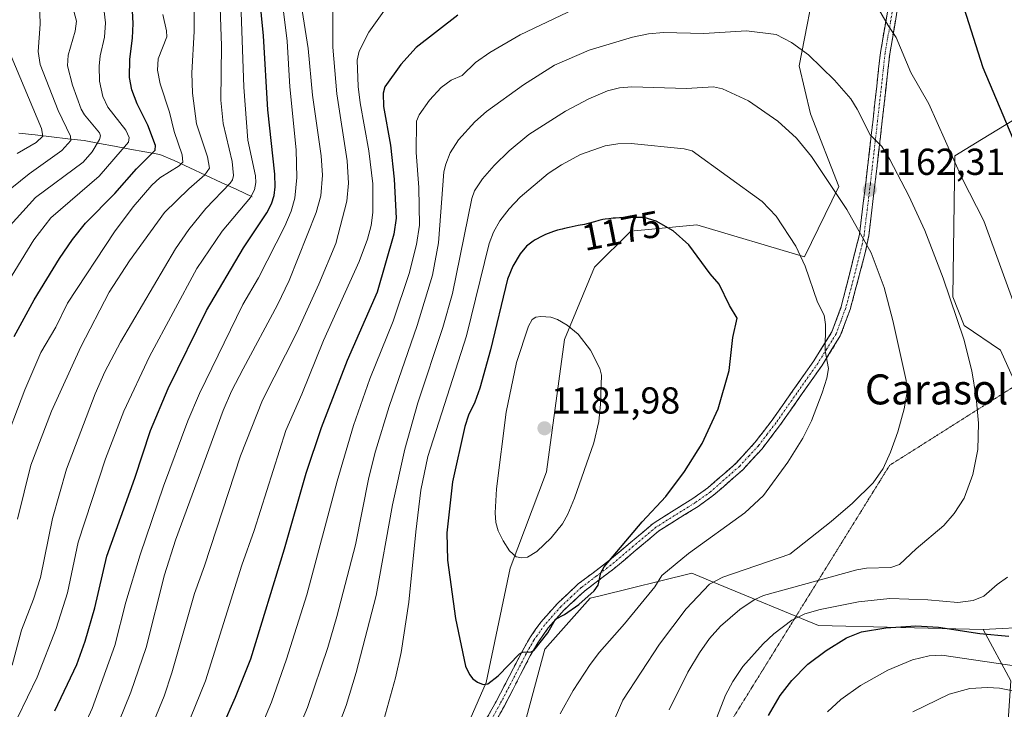
# Model space of a CAD drawing. Units: metres. Extents: x 661477 to 664939, y 4753465 to 4755860.
# Drawn here: x 664490 to 664753, y 4755557 to 4755741 of the extents above; entities that cross this region are included whole.
import ezdxf
from ezdxf.enums import TextEntityAlignment as Align

# ---------------------------------------------------------------- set-up
doc = ezdxf.new("R2010")
doc.units = ezdxf.units.M
doc.header["$MEASUREMENT"] = 0
for name, pattern in [('TRAZO_Y_PUNTO', [1, 0.5, -0.25, 0, -0.25]), ('TRAZOS2', [0.375, 0.25, -0.125]), ('TRAZOSX2', [1.5, 1, -0.5])]:
    doc.linetypes.add(name, pattern=pattern)
for name, color, linetype, lineweight in [('Arbolado forestal CxS', 92, 'Continuous', 0), ('Camino', 19, 'TRAZOSX2', 0), ('Camino Cxs', 19, 'Continuous', 0), ('Camino eje', 19, 'TRAZO_Y_PUNTO', 0), ('Carátula', 7, 'Continuous', 5), ('Corriente natural lineal', 142, 'Continuous', 13), ('Curva de nivel maestra', 36, 'Continuous', 30), ('Curva de nivel normal', 36, 'Continuous', 0), ('Pastizal CxS', 92, 'Continuous', 0), ('Punto de cota en terreno', 7, 'Continuous', 0), ('Rótulo de curva de nivel directora', 19, 'Continuous', 0), ('Rótulo de punto de cota en terreno', 19, 'Continuous', 0), ('Texto cartográfico', 19, 'Continuous', 0), ('Vía pecuaria eje', 92, 'TRAZOS2', 0)]:
    doc.layers.add(name, color=color, linetype=linetype, lineweight=lineweight)
doc.styles.add('Arial', font='txt', dxfattribs={"height": 0.2})

# ---------------------------------------------------------------- blocks, each defined once
blk = doc.blocks.new('*U151')
at = {"layer": 'Arbolado forestal CxS', "color": 92, "linetype": 'Continuous', "lineweight": 0}
blk.add_polyline3d([(663936.58, 4755837.24, 920.03), (664803.79, 4755857.89, 1144.88), (664785.7, 4755850.88, 1144.65), (664762.67, 4755836.63, 1144.59), (664747.32, 4755814.7, 1145.38), (664736.26, 4755794.43, 1146.6), (664718.81, 4755776.21, 1150.29), (664703.04, 4755753.83, 1156.14), (664698.2, 4755728.63, 1161.59), (664701.16, 4755715.78, 1163.37), (664708.79, 4755696.45, 1164.72), (664699.63, 4755677.63, 1169.71), (664670.91, 4755686.14, 1174.11), (664653.24, 4755684.53, 1176.6), (664643.6, 4755674.89, 1178.31), (664635.56, 4755655.61, 1180.66), (664630.74, 4755620.27, 1181.1), (664621.1, 4755594.57, 1178.48), (664614.68, 4755564.05, 1174.33), (664600.58, 4755531.8, 1173.05)], dxfattribs=at)
blk = doc.blocks.new('*U161')
at = {"layer": 'Pastizal CxS', "color": 92, "linetype": 'Continuous', "lineweight": 0}
blk.add_polyline3d([(664803.79, 4755857.89, 1144.88), (664785.7, 4755850.88, 1144.65), (664762.67, 4755836.63, 1144.59), (664747.32, 4755814.7, 1145.38), (664736.26, 4755794.43, 1146.6), (664718.81, 4755776.21, 1150.29), (664703.04, 4755753.83, 1156.14), (664698.2, 4755728.63, 1161.59), (664701.16, 4755715.78, 1163.37), (664708.79, 4755696.45, 1164.72), (664699.63, 4755677.63, 1169.71), (664670.91, 4755686.14, 1174.11), (664653.24, 4755684.53, 1176.6), (664643.6, 4755674.89, 1178.31), (664635.56, 4755655.61, 1180.66), (664630.74, 4755620.27, 1181.1), (664621.1, 4755594.57, 1178.48), (664614.68, 4755564.05, 1174.33), (664600.58, 4755531.8, 1173.05), (664578.71, 4755518.58, 1172.18), (664572.61, 4755501.28, 1172.9), (664555.83, 4755470.25, 1175.2), (664542.63, 4755435.8, 1180.5)], dxfattribs=at)
blk = doc.blocks.new('*U167')
at = {"layer": 'Arbolado forestal CxS', "color": 92, "linetype": 'Continuous', "lineweight": 0}
blk.add_polyline3d([(664803.79, 4755857.89, 1144.88), (664785.7, 4755850.88, 1144.65), (664762.67, 4755836.63, 1144.59), (664747.32, 4755814.7, 1145.38), (664736.26, 4755794.43, 1146.6), (664718.81, 4755776.21, 1150.29), (664703.04, 4755753.83, 1156.14), (664698.2, 4755728.63, 1161.59), (664701.16, 4755715.78, 1163.37), (664708.79, 4755696.45, 1164.72), (664699.63, 4755677.63, 1169.71), (664670.91, 4755686.14, 1174.11), (664653.24, 4755684.53, 1176.6), (664643.6, 4755674.89, 1178.31), (664635.56, 4755655.61, 1180.66), (664630.74, 4755620.27, 1181.1), (664621.1, 4755594.57, 1178.48), (664614.68, 4755564.05, 1174.33), (664600.58, 4755531.8, 1173.05), (664578.71, 4755518.58, 1172.18), (664572.61, 4755501.28, 1172.9), (664555.83, 4755470.25, 1175.2), (664542.63, 4755435.8, 1180.5)], dxfattribs=at)
blk = doc.blocks.new('*U191')
at = {"layer": 'Curva de nivel normal', "color": 36, "linetype": 'Continuous', "lineweight": 0}
for points in [[(664785.3, 4755555.94, 1140), (664778, 4755557.16, 1140), (664751.58, 4755562.49, 1140), (664748.43, 4755562.7, 1140), (664743.71, 4755562.45, 1140), (664738.17, 4755560.92, 1140), (664728.48, 4755556.23, 1140)], [(664523.41, 4755547.4, 1140), (664528.75, 4755560.33, 1140), (664530.84, 4755566.6, 1140), (664536.83, 4755587.79, 1140), (664539.56, 4755595.15, 1140), (664549.14, 4755624.49, 1140), (664555.02, 4755639.36, 1140), (664564.2, 4755657.63, 1140), (664570.06, 4755670.38, 1140), (664574.53, 4755681.2, 1140), (664577.51, 4755692.5, 1140), (664577.9, 4755697.3, 1140), (664577.6, 4755703.27, 1140), (664574.83, 4755721.13, 1140), (664573.8, 4755733.59, 1140), (664573.76, 4755743.23, 1140)]]:
    blk.add_polyline3d(points, dxfattribs=at)
blk = doc.blocks.new('*U194')
at = {"layer": 'Curva de nivel normal', "color": 36, "linetype": 'Continuous', "lineweight": 0}
blk.add_polyline3d([(664489.6, 4755607.59, 1110), (664493.2, 4755622.01, 1110), (664498.68, 4755636.41, 1110), (664506.49, 4755653.61, 1110), (664514.12, 4755668.24, 1110), (664519.52, 4755676.54, 1110), (664528.85, 4755689.46, 1110), (664535.34, 4755695.82, 1110), (664539.58, 4755699.53, 1110), (664540.84, 4755701.3, 1110), (664540.29, 4755704.34, 1110), (664537.39, 4755713.12, 1110), (664536.3, 4755721.33, 1110), (664536.14, 4755726.78, 1110), (664536.72, 4755737.83, 1110), (664536.71, 4755748.99, 1110)], dxfattribs=at)
blk = doc.blocks.new('*U203')
at = {"layer": 'Curva de nivel normal', "color": 36, "linetype": 'Continuous', "lineweight": 0}
blk.add_polyline3d([(664488.21, 4755568.64, 1115), (664490.71, 4755577.97, 1115), (664493.91, 4755586.22, 1115), (664495.77, 4755592.03, 1115), (664498.97, 4755607.76, 1115), (664502.66, 4755620.97, 1115), (664510.31, 4755641.08, 1115), (664512.97, 4755646.97, 1115), (664517.12, 4755654.84, 1115), (664531.76, 4755679.74, 1115), (664535.3, 4755684.94, 1115), (664539.84, 4755690.51, 1115), (664546.39, 4755697.27, 1115), (664546.99, 4755698.15, 1115), (664547.28, 4755699.38, 1115), (664546.86, 4755703.12, 1115), (664544.53, 4755713.19, 1115), (664543.86, 4755719.48, 1115), (664544.01, 4755733.98, 1115), (664543.64, 4755746.74, 1115)], dxfattribs=at)
blk = doc.blocks.new('*U204')
at = {"layer": 'Curva de nivel normal', "color": 36, "linetype": 'Continuous', "lineweight": 0}
blk.add_polyline3d([(664489.53, 4755822.49, 1085), (664491.24, 4755813.14, 1085), (664495.27, 4755803.98, 1085), (664500.39, 4755796.5, 1085), (664501.73, 4755793.36, 1085), (664501.4, 4755790.79, 1085), (664497.98, 4755783.5, 1085), (664495.59, 4755777.07, 1085), (664494.87, 4755773.88, 1085), (664495.03, 4755767, 1085), (664494.77, 4755758.91, 1085), (664495.32, 4755751.72, 1085), (664495.68, 4755739.72, 1085), (664495.1, 4755732.49, 1085), (664495.64, 4755729.02, 1085), (664500.49, 4755716.74, 1085), (664503.81, 4755709.88, 1085), (664503.89, 4755708.68, 1085), (664501.49, 4755706.04, 1085), (664492.77, 4755699.77, 1085), (664485.36, 4755693.85, 1085)], dxfattribs=at)
blk = doc.blocks.new('*U205')
at = {"layer": 'Curva de nivel normal', "color": 36, "linetype": 'Continuous', "lineweight": 0}
blk.add_polyline3d([(664489.52, 4755705.19, 1080), (664494.63, 4755708.15, 1080), (664496.37, 4755709.84, 1080), (664496.06, 4755711.85, 1080), (664487.94, 4755731.19, 1080)], dxfattribs=at)
blk = doc.blocks.new('*U211')
at = {"layer": 'Curva de nivel normal', "color": 36, "linetype": 'Continuous', "lineweight": 0}
blk.add_polyline3d([(664528.4, 4755742.32, 1105), (664529.4, 4755737.95, 1105), (664529.48, 4755736.32, 1105), (664527.17, 4755730.46, 1105), (664526.94, 4755727.5, 1105), (664527.72, 4755723.81, 1105), (664530.18, 4755716.25, 1105), (664531.38, 4755711.06, 1105), (664533.54, 4755704.83, 1105), (664533.71, 4755702.94, 1105), (664532.8, 4755701.95, 1105), (664527.63, 4755698.7, 1105), (664525.49, 4755696.74, 1105), (664520.51, 4755690.97, 1105), (664515.47, 4755684.27, 1105), (664502.95, 4755665.27, 1105), (664499.83, 4755658.85, 1105), (664495.82, 4755652.12, 1105), (664491.59, 4755642.14, 1105), (664485.47, 4755625.92, 1105)], dxfattribs=at)
blk = doc.blocks.new('*U218')
at = {"layer": 'Curva de nivel normal', "color": 36, "linetype": 'Continuous', "lineweight": 0}
blk.add_polyline3d([(664511.98, 4755750.02, 1095), (664513.14, 4755740.11, 1095), (664512.84, 4755736.23, 1095), (664511.66, 4755731.27, 1095), (664511.39, 4755728.53, 1095), (664511.51, 4755724.52, 1095), (664512.35, 4755720.46, 1095), (664513.77, 4755717.55, 1095), (664518.53, 4755711.47, 1095), (664519.41, 4755709.46, 1095), (664519.21, 4755708.26, 1095), (664511.4, 4755699.13, 1095), (664498.48, 4755688.09, 1095), (664493.98, 4755682.22, 1095), (664485.5, 4755668.37, 1095)], dxfattribs=at)
blk = doc.blocks.new('*U231')
at = {"layer": 'Curva de nivel normal', "color": 36, "linetype": 'Continuous', "lineweight": 0}
blk.add_polyline3d([(664487.66, 4755686.03, 1090), (664494.39, 4755693.47, 1090), (664507.16, 4755702.93, 1090), (664509.52, 4755705.64, 1090), (664511.53, 4755708.94, 1090), (664511.74, 4755709.96, 1090), (664511.46, 4755710.7, 1090), (664507.46, 4755715.55, 1090), (664506.6, 4755717.05, 1090), (664504.34, 4755723.47, 1090), (664502.99, 4755728.61, 1090), (664503.13, 4755731.44, 1090), (664505.01, 4755737.91, 1090), (664505.34, 4755740.52, 1090), (664504.21, 4755744.92, 1090)], dxfattribs=at)
blk = doc.blocks.new('*U242')
at = {"layer": 'Curva de nivel maestra', "color": 36, "linetype": 'Continuous', "lineweight": 30}
blk.add_polyline3d([(664488.71, 4755656.34, 1100), (664494.06, 4755666.12, 1100), (664500.8, 4755677.17, 1100), (664504.29, 4755682.27, 1100), (664507.79, 4755686.67, 1100), (664515.63, 4755694.57, 1100), (664521.4, 4755701.14, 1100), (664526.38, 4755706.1, 1100), (664526.46, 4755707.38, 1100), (664524.38, 4755712.76, 1100), (664521.55, 4755718.47, 1100), (664520.15, 4755722.18, 1100), (664519.51, 4755725.54, 1100), (664519.6, 4755730.44, 1100), (664520.32, 4755736.01, 1100), (664520.46, 4755739.89, 1100), (664519.35, 4755762.02, 1100)], dxfattribs=at)
blk = doc.blocks.new('5PATER')
at = {"layer": 'Carátula', "linetype": 'Continuous', "lineweight": 5}
h = blk.add_hatch(color=250, dxfattribs=at)
edge = h.paths.add_edge_path()
edge.add_ellipse((0, 0.01), major_axis=(-1.33, -1.34), ratio=0.999422, start_angle=0, end_angle=360)

msp = doc.modelspace()

# ---------------------------------------------------------------- linework, layer by layer
at = {"layer": 'Arbolado forestal CxS', "color": 92, "linetype": 'Continuous', "lineweight": 0}
for points in [[(664759, 4755636.93, 1156.11), (664751.88, 4755652.7, 1157.13), (664742.22, 4755659.31, 1159.45), (664739.17, 4755666.94, 1159.53), (664739.68, 4755704.59, 1154.71), (664746.79, 4755708.95, 1152.08), (664755.44, 4755714.25, 1149.38)], [(664755.44, 4755714.25, 1149.38), (664746.79, 4755708.95, 1152.08), (664739.68, 4755704.59, 1154.71), (664739.17, 4755666.94, 1159.53), (664742.22, 4755659.31, 1159.45), (664751.88, 4755652.7, 1157.13), (664759, 4755636.93, 1156.11)], [(664747.22, 4755578.16, 1148), (664703.35, 4755579.19, 1150.61), (664676.56, 4755590.26, 1161.66), (664669.51, 4755593.18, 1165.24), (664645.04, 4755587.19, 1171.89), (664642.39, 4755586.54, 1172.45), (664630.34, 4755572.88, 1172.52), (664622.31, 4755543.16, 1170.68), (664615.08, 4755519.07, 1169.79), (664604.64, 4755511.84, 1171.02), (664593.39, 4755499.79, 1171.58), (664583.75, 4755481.32, 1172.86), (664582.27, 4755458.04, 1173.91), (664569.07, 4755415.45, 1179.98), (664558.05, 4755384.93, 1184.09), (664563.98, 4755372.91, 1182.2), (664599.82, 4755375.29, 1171.19), (664625.45, 4755367.2, 1163.35), (664634.35, 4755369.67, 1160.47), (664657.1, 4755363.24, 1153.72)], [(664622.31, 4755543.16, 1170.68), (664630.34, 4755572.88, 1172.52), (664642.39, 4755586.54, 1172.45), (664645.04, 4755587.19, 1171.89), (664669.51, 4755593.18, 1165.24), (664676.56, 4755590.26, 1161.66), (664703.35, 4755579.19, 1150.61), (664747.22, 4755578.16, 1148), (664754.68, 4755564.42, 1139.1), (664753.24, 4755543.16, 1129.96)], [(664754.68, 4755564.42, 1139.1), (664747.22, 4755578.16, 1148), (664760.9, 4755578.91, 1149.3)], [(664760.9, 4755578.91, 1149.3), (664747.22, 4755578.16, 1148)], [(664747.22, 4755578.16, 1148), (664754.68, 4755564.42, 1139.1)], [(664747.22, 4755578.16, 1148), (664754.68, 4755564.42, 1139.1)]]:
    msp.add_polyline3d(points, dxfattribs=at)
at = {"layer": 'Camino', "color": 19, "linetype": 'TRAZOSX2', "lineweight": 0}
for points in [[(664612.67, 4755550.63), (664617.34, 4755558.98), (664624.23, 4755572.28), (664626.3, 4755575.96), (664629.25, 4755580.13), (664633.67, 4755585.12), (664639.24, 4755590.33), (664647.16, 4755596.32), (664659.19, 4755606.45), (664669.8, 4755613.11), (664673.79, 4755615.95), (664681.35, 4755622.6), (664686.35, 4755628.04), (664690.93, 4755634.01), (664702.1, 4755649.9), (664706.88, 4755657.61), (664709.41, 4755664.37), (664714.26, 4755683.63), (664715.92, 4755697.26), (664717.87, 4755714.26), (664719.85, 4755732.16), (664722.7, 4755748.63)], [(664725.16, 4755748.19), (664722.33, 4755731.8), (664720.35, 4755713.98), (664718.4, 4755696.96), (664716.72, 4755683.24), (664715.72, 4755678.38), (664711.79, 4755663.61), (664709.14, 4755656.51), (664704.18, 4755648.52), (664692.95, 4755632.53), (664688.27, 4755626.42), (664683.11, 4755620.82), (664675.35, 4755613.99), (664671.19, 4755611.03), (664660.67, 4755604.43), (664648.72, 4755594.36), (664640.86, 4755588.41), (664635.47, 4755583.38), (664631.21, 4755578.57), (664628.42, 4755574.62), (664626.43, 4755571.1), (664619.54, 4755557.8), (664615.05, 4755549.75)]]:
    msp.add_lwpolyline(points, dxfattribs=at)
at = {"layer": 'Camino Cxs', "color": 19, "linetype": 'Continuous', "lineweight": 0}
for points in [[(664615.01, 4755554.81, 1173.93), (664617.34, 4755558.98, 1174.06), (664619.64, 4755563.41, 1174.38), (664621.93, 4755567.85, 1174.49), (664624.23, 4755572.28, 1174.85), (664626.3, 4755575.96, 1175.2), (664627.78, 4755578.05, 1175.34), (664629.25, 4755580.13, 1175.53), (664631.46, 4755582.63, 1175.47), (664633.67, 4755585.12, 1175.61), (664636.46, 4755587.73, 1175.47), (664639.24, 4755590.33, 1175.7), (664643.2, 4755593.33, 1175.29), (664647.16, 4755596.32, 1174.9), (664650.17, 4755598.85, 1174.79), (664653.18, 4755601.39, 1174.6), (664656.18, 4755603.92, 1174.35), (664659.19, 4755606.45, 1174.05), (664662.73, 4755608.67, 1173.76), (664666.26, 4755610.89, 1173.6), (664669.8, 4755613.11, 1173.31), (664673.79, 4755615.95, 1172.96), (664676.31, 4755618.17, 1172.87), (664678.83, 4755620.38, 1172.72), (664681.35, 4755622.6, 1172.47), (664683.85, 4755625.32, 1172.31), (664686.35, 4755628.04, 1171.98), (664688.64, 4755631.03, 1171.95), (664690.93, 4755634.01, 1171.77), (664693.72, 4755637.98, 1171.64), (664696.52, 4755641.96, 1171.31), (664699.31, 4755645.93, 1170.99), (664702.1, 4755649.9, 1170.48), (664704.49, 4755653.76, 1170.12), (664706.88, 4755657.61, 1169.47), (664708.15, 4755660.99, 1169.03), (664709.41, 4755664.37, 1168.5), (664710.62, 4755669.19, 1167.61), (664711.84, 4755674, 1166.66), (664713.05, 4755678.82, 1165.93), (664714.26, 4755683.63, 1165.28), (664714.81, 4755688.17, 1164.38), (664715.37, 4755692.72, 1163.39), (664715.92, 4755697.26, 1162.49), (664716.41, 4755701.51, 1161.62), (664716.9, 4755705.76, 1160.76), (664717.38, 4755710.01, 1159.93), (664717.87, 4755714.26, 1159.16), (664718.37, 4755718.74, 1158.38), (664718.86, 4755723.21, 1157.7), (664719.36, 4755727.69, 1157.15), (664719.85, 4755732.16, 1156.44), (664720.56, 4755736.28, 1155.72), (664721.28, 4755740.4, 1155.02), (664721.99, 4755744.51, 1154.35)], [(664724.45, 4755744.09, 1154), (664723.75, 4755740, 1154.59), (664723.04, 4755735.9, 1155.21), (664722.33, 4755731.8, 1155.93), (664721.84, 4755727.35, 1156.7), (664721.34, 4755722.89, 1157.3), (664720.85, 4755718.44, 1158.02), (664720.35, 4755713.98, 1158.76), (664719.86, 4755709.73, 1159.57), (664719.38, 4755705.47, 1160.38), (664718.89, 4755701.22, 1161.16), (664718.4, 4755696.96, 1161.94), (664717.84, 4755692.39, 1162.82), (664717.28, 4755687.81, 1163.77), (664716.72, 4755683.24, 1164.67), (664715.72, 4755678.38, 1165.48), (664714.74, 4755674.69, 1166.16), (664713.76, 4755671, 1166.76), (664712.77, 4755667.3, 1167.34), (664711.79, 4755663.61, 1167.99), (664710.47, 4755660.06, 1168.57), (664709.14, 4755656.51, 1169.02), (664706.66, 4755652.52, 1169.72), (664704.18, 4755648.52, 1170.18), (664701.37, 4755644.52, 1170.64), (664698.57, 4755640.53, 1170.92), (664695.76, 4755636.53, 1171.26), (664692.95, 4755632.53, 1171.4), (664690.61, 4755629.48, 1171.56), (664688.27, 4755626.42, 1171.61), (664685.69, 4755623.62, 1171.86), (664683.11, 4755620.82, 1172), (664680.52, 4755618.54, 1172.33), (664677.94, 4755616.27, 1172.34), (664675.35, 4755613.99, 1172.49), (664673.27, 4755612.51, 1172.61), (664671.19, 4755611.03, 1172.84), (664667.68, 4755608.83, 1173.18), (664664.18, 4755606.63, 1173.12), (664660.67, 4755604.43, 1173.42), (664657.68, 4755601.91, 1173.58), (664654.7, 4755599.4, 1173.87), (664651.71, 4755596.88, 1174.07), (664648.72, 4755594.36, 1174.25), (664644.79, 4755591.39, 1174.64), (664640.86, 4755588.41, 1175.17), (664638.17, 4755585.9, 1174.91), (664635.47, 4755583.38, 1175.03), (664633.34, 4755580.98, 1174.89), (664631.21, 4755578.57, 1175.18), (664628.42, 4755574.62, 1174.66), (664626.43, 4755571.1, 1174.34), (664624.13, 4755566.67, 1173.94), (664621.84, 4755562.23, 1174.04), (664619.54, 4755557.8, 1173.8), (664617.3, 4755553.78, 1173.6)]]:
    msp.add_polyline3d(points, dxfattribs=at)
at = {"layer": 'Camino eje', "color": 19, "linetype": 'TRAZO_Y_PUNTO', "lineweight": 0}
msp.add_lwpolyline([(664723.93, 4755748.41), (664722.52, 4755740.22), (664721.09, 4755731.98), (664720.1, 4755723.03), (664719.11, 4755714.12), (664717.16, 4755697.11), (664716.33, 4755690.3), (664715.49, 4755683.44), (664714.99, 4755681.01), (664712.57, 4755671.38), (664710.6, 4755663.99), (664709.34, 4755660.61), (664708.01, 4755657.06), (664705.53, 4755653.07), (664703.14, 4755649.21), (664697.53, 4755641.22), (664691.94, 4755633.27), (664689.65, 4755630.29), (664687.31, 4755627.23), (664684.81, 4755624.51), (664682.23, 4755621.71), (664674.57, 4755614.97), (664670.5, 4755612.07), (664659.93, 4755605.44), (664653.92, 4755600.38), (664647.94, 4755595.34), (664644.01, 4755592.37), (664640.05, 4755589.37), (664637.36, 4755586.86), (664634.57, 4755584.25), (664630.23, 4755579.35), (664627.36, 4755575.29), (664626.33, 4755573.45), (664625.33, 4755571.69), (664618.44, 4755558.39), (664616.2, 4755554.37)], dxfattribs=at)
at = {"layer": 'Corriente natural lineal', "color": 142, "linetype": 'Continuous', "lineweight": 13}
msp.add_polyline3d([(664552.27, 4755693.62, 1120.27), (664548.1, 4755695.57, 1116.98), (664543.93, 4755697.52, 1113.4), (664539.77, 4755699.48, 1110.3), (664535.6, 4755701.43, 1106.92), (664531.43, 4755703.38, 1103.48), (664527.64, 4755704.92, 1101.91), (664523.6, 4755705.67, 1099.18), (664519.56, 4755706.41, 1096.13), (664515.51, 4755707.16, 1093.38), (664511.47, 4755707.9, 1090.22), (664507.43, 4755708.65, 1087.18), (664503.07, 4755709.16, 1084.86), (664498.7, 4755709.67, 1082.48), (664494.34, 4755710.18, 1079.93), (664489.97, 4755710.69, 1077.29)], dxfattribs=at)
at = {"layer": 'Curva de nivel maestra', "color": 36, "linetype": 'Continuous', "lineweight": 30}
for points in [[(664499.56, 4755556.44, 1125), (664505.46, 4755568.86, 1125), (664507.64, 4755575.08, 1125), (664510.22, 4755583.99, 1125), (664513.43, 4755597.76, 1125), (664520.92, 4755618.52, 1125), (664525.08, 4755631.32, 1125), (664529.84, 4755642.52, 1125), (664540.04, 4755663.3, 1125), (664549.95, 4755680.04, 1125), (664556.16, 4755689.39, 1125), (664557.43, 4755691.83, 1125), (664558.09, 4755694.01, 1125), (664558.38, 4755696.34, 1125), (664558.28, 4755699.71, 1125), (664556.44, 4755716.92, 1125), (664555.22, 4755736.67, 1125), (664553.63, 4755753.04, 1125)], [(664755.29, 4755709.16, 1150), (664747.25, 4755728.11, 1150), (664741.55, 4755745.94, 1150)], [(664607.1, 4755742.14, 1150), (664595.95, 4755733.5, 1150), (664591.88, 4755728.94, 1150), (664587.66, 4755723.01, 1150), (664587.18, 4755721.29, 1150), (664587.26, 4755717.75, 1150), (664589.14, 4755707.48, 1150), (664590.14, 4755698.37, 1150), (664590.64, 4755687.94, 1150), (664590.06, 4755683.72, 1150), (664585.55, 4755668.25, 1150), (664577.57, 4755649.95, 1150), (664570.67, 4755631.99, 1150), (664566.56, 4755619.84, 1150), (664560.79, 4755599.57, 1150), (664551.78, 4755570.22, 1150), (664547.7, 4755560.04, 1150), (664537.3, 4755536.5, 1150)], [(664613.87, 4755563.5, 1175), (664615.07, 4755563.66, 1175), (664617.88, 4755565.79, 1175), (664623.57, 4755571.68, 1175), (664624.36, 4755572.12, 1175), (664626.71, 4755572.2, 1175), (664627.37, 4755572.54, 1175), (664631.13, 4755577.25, 1175), (664633.17, 4755580.91, 1175), (664635.59, 4755582.17, 1175), (664639.35, 4755584.88, 1175), (664643.48, 4755588.53, 1175), (664644.58, 4755590.04, 1175), (664645.28, 4755593.27, 1175), (664646.14, 4755594.93, 1175), (664656.27, 4755606.88, 1175), (664662.56, 4755613.67, 1175), (664667.6, 4755620.3, 1175), (664672.26, 4755627.79, 1175), (664676.53, 4755637.08, 1175), (664679.53, 4755647.32, 1175), (664680.46, 4755656.08, 1175), (664681.67, 4755661.28, 1175), (664679.62, 4755664.68, 1175), (664676.85, 4755670.33, 1175), (664674.42, 4755673.06, 1175), (664668.76, 4755680.85, 1175), (664664.54, 4755684.58, 1175), (664660.01, 4755687.13, 1175), (664656.85, 4755688.11, 1175), (664651.97, 4755688.13, 1175), (664651.3, 4755688.11, 1175), (664649.14, 4755687.99, 1175), (664648.51, 4755687.93, 1175), (664647.38, 4755687.81, 1175), (664646.4, 4755687.67, 1175), (664645.81, 4755687.56, 1175), (664644.72, 4755687.31, 1175), (664643.56, 4755687, 1175), (664641.89, 4755686.54, 1175), (664640.92, 4755686.31, 1175), (664639.24, 4755685.98, 1175), (664636.77, 4755685.49, 1175), (664635.52, 4755685.21, 1175), (664634.92, 4755685.06, 1175), (664633.74, 4755684.73, 1175), (664632.62, 4755684.37, 1175), (664631.9, 4755684.11, 1175), (664630.52, 4755683.56, 1175), (664629.09, 4755682.9, 1175), (664628.23, 4755682.46, 1175), (664627.7, 4755682.17, 1175), (664627.18, 4755681.86, 1175), (664625.39, 4755680.53, 1175), (664623.76, 4755678.43, 1175), (664621.79, 4755675.15, 1175), (664620.39, 4755671.65, 1175), (664615.86, 4755652.85, 1175), (664612.94, 4755642.56, 1175), (664611.64, 4755638.89, 1175), (664609.91, 4755635.4, 1175), (664608.97, 4755632.34, 1175), (664605.71, 4755617.57, 1175), (664604.14, 4755603.97, 1175), (664604.38, 4755596.68, 1175), (664606.5, 4755581.14, 1175), (664609.18, 4755568.34, 1175), (664610.19, 4755566.17, 1175), (664611.07, 4755564.99, 1175), (664612.33, 4755564.07, 1175), (664613.87, 4755563.5, 1175)], [(664690.01, 4755555.18, 1150), (664693.1, 4755560.55, 1150), (664696.25, 4755564.57, 1150), (664700.45, 4755568.88, 1150), (664705.39, 4755572.54, 1150), (664710.84, 4755575.9, 1150), (664714.77, 4755577.5, 1150), (664721.27, 4755578.59, 1150), (664729.27, 4755579.15, 1150), (664735.32, 4755578.79, 1150), (664746.38, 4755577.08, 1150), (664754.13, 4755576.43, 1150)]]:
    msp.add_polyline3d(points, dxfattribs=at)
at = {"layer": 'Curva de nivel normal', "color": 36, "linetype": 'Continuous', "lineweight": 0}
for points in [[(664484.44, 4755544.08, 1120), (664494.85, 4755565.44, 1120), (664499.91, 4755578.41, 1120), (664502.96, 4755587.95, 1120), (664505.81, 4755601.5, 1120), (664513.09, 4755623.69, 1120), (664517.98, 4755636.42, 1120), (664524.84, 4755651.06, 1120), (664537.47, 4755674.55, 1120), (664544.24, 4755684.45, 1120), (664551.75, 4755693.48, 1120), (664552.84, 4755695.55, 1120), (664553.25, 4755697.49, 1120), (664553.14, 4755699.25, 1120), (664551.12, 4755708.79, 1120), (664549.98, 4755722.9, 1120), (664549.03, 4755750.52, 1120)], [(664507.71, 4755553.01, 1130), (664509.52, 4755557.07, 1130), (664515.62, 4755573.9, 1130), (664518.56, 4755585.44, 1130), (664522.32, 4755598.13, 1130), (664528.62, 4755616.41, 1130), (664535.09, 4755633.84, 1130), (664538.22, 4755641.16, 1130), (664549.78, 4755664.89, 1130), (664553.92, 4755672.04, 1130), (664560.99, 4755685.85, 1130), (664562.65, 4755689.84, 1130), (664563.61, 4755693.27, 1130), (664564.12, 4755698.8, 1130), (664563.96, 4755706.19, 1130), (664562.29, 4755722.98, 1130), (664561.54, 4755735.2, 1130), (664559.77, 4755749.58, 1130)], [(664552.94, 4755548.18, 1155), (664557.35, 4755558.77, 1155), (664561.4, 4755570.28, 1155), (664566.82, 4755587.44, 1155), (664574.88, 4755617.79, 1155), (664579.31, 4755632.59, 1155), (664583.65, 4755645.08, 1155), (664589.89, 4755660.48, 1155), (664594.16, 4755673.19, 1155), (664596.1, 4755680.9, 1155), (664596.88, 4755686.1, 1155), (664596.69, 4755696.15, 1155), (664596, 4755705.47, 1155), (664596.11, 4755713.89, 1155), (664596.76, 4755715.52, 1155), (664599.57, 4755719.47, 1155), (664602.64, 4755722.8, 1155), (664605.3, 4755724.83, 1155), (664608.22, 4755726.01, 1155), (664611.85, 4755729.47, 1155), (664615.67, 4755732.21, 1155), (664623.71, 4755736.91, 1155), (664639.97, 4755744.63, 1155)], [(664718.75, 4755744.88, 1155), (664721.89, 4755739.37, 1155), (664724.09, 4755736.22, 1155), (664727.96, 4755726.85, 1155), (664732.76, 4755718.46, 1155), (664741.68, 4755698.54, 1155), (664747.45, 4755687.22, 1155), (664757.59, 4755659.43, 1155)], [(664565.53, 4755743.41, 1135), (664567.15, 4755733.25, 1135), (664568.34, 4755720.75, 1135), (664570.67, 4755704.57, 1135), (664570.96, 4755699.44, 1135), (664570.54, 4755693.92, 1135), (664569.33, 4755689.46, 1135), (664562.12, 4755671.28, 1135), (664559.03, 4755664.86, 1135), (664549.83, 4755647.71, 1135), (664546.71, 4755641.78, 1135), (664544.49, 4755636.65, 1135), (664531.75, 4755602, 1135), (664528.81, 4755592.72, 1135), (664523.97, 4755573.34, 1135), (664519.87, 4755561.43, 1135), (664515.16, 4755549.76, 1135)], [(664587.39, 4755743.19, 1145), (664583.39, 4755737.61, 1145), (664580.74, 4755732.53, 1145), (664580.27, 4755730.15, 1145), (664580.53, 4755723.13, 1145), (664581.05, 4755718.77, 1145), (664583.4, 4755705.94, 1145), (664584.39, 4755697.15, 1145), (664584.39, 4755689.49, 1145), (664583.98, 4755686.03, 1145), (664583.04, 4755682.32, 1145), (664580.79, 4755676.37, 1145), (664571.26, 4755655.28, 1145), (664565.51, 4755641.02, 1145), (664561.18, 4755631.24, 1145), (664552.75, 4755604.56, 1145), (664549.46, 4755595.36, 1145), (664539.82, 4755564.48, 1145), (664531.8, 4755544.68, 1145)], [(664663.46, 4755556.74, 1160), (664668.5, 4755566.75, 1160), (664671.59, 4755571.98, 1160), (664674.29, 4755575.8, 1160), (664677.21, 4755579.06, 1160), (664682.31, 4755583.53, 1160), (664686.16, 4755586.07, 1160), (664688.67, 4755587.23, 1160), (664713.53, 4755594.07, 1160), (664716.17, 4755594.54, 1160), (664722.62, 4755594.72, 1160), (664724.93, 4755595.48, 1160), (664729.36, 4755599.73, 1160), (664736.78, 4755605.93, 1160), (664739.5, 4755609.17, 1160), (664742.18, 4755613.21, 1160), (664744.51, 4755619.56, 1160), (664745.82, 4755626.19, 1160), (664746.01, 4755633.22, 1160), (664745.39, 4755640.05, 1160), (664744.2, 4755647.24, 1160), (664742.09, 4755655.68, 1160), (664736.63, 4755671.98, 1160), (664731.7, 4755684.69, 1160), (664727.42, 4755693.96, 1160), (664722.39, 4755703.6, 1160), (664720.25, 4755707.13, 1160), (664717.1, 4755710.21, 1160), (664713.68, 4755717.09, 1160), (664711.93, 4755719.83, 1160), (664707.6, 4755724.76, 1160), (664700.62, 4755731.56, 1160), (664696.12, 4755734.86, 1160), (664692.04, 4755737.01, 1160), (664684.14, 4755737.93, 1160), (664672.73, 4755737.21, 1160), (664662.02, 4755737.53, 1160), (664657.94, 4755737.14, 1160), (664653.73, 4755736.23, 1160), (664642.16, 4755732.79, 1160), (664632.93, 4755728.77, 1160), (664624.61, 4755723.51, 1160), (664614.73, 4755716.42, 1160), (664611.6, 4755713.66, 1160), (664607.24, 4755708.83, 1160), (664605.09, 4755705.41, 1160), (664603.94, 4755702.33, 1160), (664603.39, 4755700.29, 1160), (664601.93, 4755681.37, 1160), (664600.32, 4755672.75, 1160), (664596.26, 4755659.35, 1160), (664588.76, 4755637.7, 1160), (664585.18, 4755625.73, 1160), (664583.39, 4755618.72, 1160), (664579.79, 4755600.79, 1160), (664574.86, 4755581.61, 1160), (664572.39, 4755573.34, 1160), (664566.99, 4755557.33, 1160), (664562.2, 4755545.97, 1160)], [(664646.12, 4755547.8, 1165), (664651.1, 4755559.26, 1165), (664660.94, 4755574.21, 1165), (664668.05, 4755583.72, 1165), (664674.26, 4755590.29, 1165), (664677.82, 4755592.11, 1165), (664695.65, 4755598.25, 1165), (664706.73, 4755606.96, 1165), (664712.4, 4755611.86, 1165), (664717.9, 4755617.35, 1165), (664720.59, 4755621.12, 1165), (664722.58, 4755625.48, 1165), (664724.52, 4755630.92, 1165), (664726.15, 4755637.05, 1165), (664726.99, 4755641.64, 1165), (664726.69, 4755644.65, 1165), (664723.18, 4755660.63, 1165), (664720.81, 4755669.47, 1165), (664717.37, 4755678.67, 1165), (664710.91, 4755690.31, 1165), (664701.46, 4755704.39, 1165), (664697.48, 4755709.34, 1165), (664692.49, 4755713.83, 1165), (664684.62, 4755719.27, 1165), (664677.76, 4755722.52, 1165), (664675.28, 4755723.05, 1165), (664668.13, 4755722.58, 1165), (664653.53, 4755723.04, 1165), (664650.28, 4755722.77, 1165), (664647.04, 4755721.97, 1165), (664642.03, 4755719.81, 1165), (664635.83, 4755716.56, 1165), (664626.02, 4755710.27, 1165), (664620.8, 4755705.97, 1165), (664616.76, 4755701.99, 1165), (664613.68, 4755698.49, 1165), (664611.54, 4755695.24, 1165), (664610.84, 4755693.25, 1165), (664605.72, 4755667.81, 1165), (664603.14, 4755658.81, 1165), (664596.41, 4755638.71, 1165), (664593, 4755626.28, 1165), (664589.7, 4755611.48, 1165), (664585.36, 4755587.22, 1165), (664580, 4755566.73, 1165), (664577.27, 4755557.89, 1165), (664572.96, 4755546.42, 1165)], [(664585.11, 4755546.06, 1170), (664590.49, 4755565.25, 1170), (664591.98, 4755572.07, 1170), (664594.05, 4755585.47, 1170), (664595.89, 4755604.2, 1170), (664597.19, 4755615.33, 1170), (664599.1, 4755624.32, 1170), (664609.45, 4755656.59, 1170), (664615.47, 4755681.18, 1170), (664616.62, 4755684.25, 1170), (664618.28, 4755687.24, 1170), (664620.77, 4755690.46, 1170), (664623.73, 4755693.53, 1170), (664631.24, 4755699.92, 1170), (664634.74, 4755702.22, 1170), (664639.79, 4755704.91, 1170), (664646.4, 4755707.31, 1170), (664649.75, 4755707.81, 1170), (664653.34, 4755707.9, 1170), (664667.52, 4755706.46, 1170), (664669.6, 4755705.9, 1170), (664688.27, 4755692.38, 1170), (664692.05, 4755688.5, 1170), (664697.24, 4755680.5, 1170), (664699.75, 4755675.12, 1170), (664703.03, 4755665.58, 1170), (664704.8, 4755662.03, 1170), (664705.16, 4755659.61, 1170), (664705.12, 4755652.56, 1170), (664706.02, 4755647.85, 1170), (664705.56, 4755645.25, 1170), (664704.32, 4755641.32, 1170), (664701.44, 4755633.83, 1170), (664699.12, 4755629.23, 1170), (664695.14, 4755622.81, 1170), (664688.7, 4755613.89, 1170), (664683.66, 4755609.3, 1170), (664668.62, 4755598.43, 1170), (664661.55, 4755592.61, 1170), (664659.62, 4755589.58, 1170), (664651.6, 4755579.71, 1170), (664644.91, 4755572.11, 1170), (664642.43, 4755568.85, 1170), (664637.91, 4755561.91, 1170), (664634.43, 4755555.67, 1170)], [(664624.17, 4755597.28, 1180), (664625.7, 4755597.46, 1180), (664628.2, 4755598.96, 1180), (664632.02, 4755602.62, 1180), (664635, 4755606.36, 1180), (664636.44, 4755608.92, 1180), (664638.27, 4755613.22, 1180), (664643.38, 4755627.96, 1180), (664644.71, 4755633.68, 1180), (664645.19, 4755638.3, 1180), (664645.41, 4755646.02, 1180), (664645.03, 4755647.87, 1180), (664642.53, 4755652.74, 1180), (664639.23, 4755657.03, 1180), (664636.24, 4755659.42, 1180), (664633.68, 4755660.88, 1180), (664631.91, 4755661.51, 1180), (664629.29, 4755661.74, 1180), (664627.88, 4755661.55, 1180), (664626.97, 4755660.89, 1180), (664625.94, 4755659.11, 1180), (664622.75, 4755649.44, 1180), (664619.99, 4755636.18, 1180), (664617.46, 4755615.73, 1180), (664617.08, 4755609.34, 1180), (664617.28, 4755606.69, 1180), (664617.87, 4755604.49, 1180), (664619.16, 4755601.83, 1180), (664620.93, 4755599.18, 1180), (664622.7, 4755597.56, 1180), (664624.17, 4755597.28, 1180)], [(664753.76, 4755592.12, 1155), (664751, 4755590.22, 1155), (664747.48, 4755587.1, 1155), (664744.58, 4755585.87, 1155), (664740.48, 4755585.36, 1155), (664732.5, 4755586.04, 1155), (664722.34, 4755586.41, 1155), (664714.03, 4755585.53, 1155), (664703.8, 4755583.54, 1155), (664699.64, 4755582.38, 1155), (664696.19, 4755580.66, 1155), (664691.45, 4755577.02, 1155), (664688.54, 4755574.31, 1155), (664683.17, 4755568.26, 1155), (664680.48, 4755564.29, 1155), (664678.56, 4755560.67, 1155), (664673.25, 4755547.09, 1155)], [(664705.76, 4755556.18, 1145), (664709.33, 4755559.49, 1145), (664714.55, 4755563.19, 1145), (664721.79, 4755567.29, 1145), (664728.39, 4755570.11, 1145), (664732.84, 4755571.13, 1145), (664736.27, 4755571.34, 1145), (664773.67, 4755565.83, 1145)]]:
    msp.add_polyline3d(points, dxfattribs=at)
at = {"layer": 'Pastizal CxS', "color": 92, "linetype": 'Continuous', "lineweight": 0}
for points in [[(664600.58, 4755531.8, 1173.05), (664614.68, 4755564.05, 1174.33), (664621.1, 4755594.57, 1178.48), (664630.74, 4755620.27, 1181.1), (664635.56, 4755655.61, 1180.66), (664643.6, 4755674.89, 1178.31), (664653.24, 4755684.53, 1176.6), (664670.91, 4755686.14, 1174.11), (664699.63, 4755677.63, 1169.71), (664708.79, 4755696.45, 1164.72), (664701.16, 4755715.78, 1163.37), (664698.2, 4755728.63, 1161.59), (664703.04, 4755753.83, 1156.14), (664718.81, 4755776.21, 1150.29), (664736.26, 4755794.43, 1146.6), (664747.32, 4755814.7, 1145.38), (664762.67, 4755836.63, 1144.59)], [(664755.44, 4755714.25, 1149.38), (664746.79, 4755708.95, 1152.08), (664739.68, 4755704.59, 1154.71), (664739.17, 4755666.94, 1159.53), (664742.22, 4755659.31, 1159.45), (664751.88, 4755652.7, 1157.13), (664759, 4755636.93, 1156.11)], [(664755.44, 4755714.25, 1149.38), (664746.79, 4755708.95, 1152.08), (664739.68, 4755704.59, 1154.71), (664739.17, 4755666.94, 1159.53), (664742.22, 4755659.31, 1159.45), (664751.88, 4755652.7, 1157.13), (664759, 4755636.93, 1156.11)], [(664747.22, 4755578.16, 1148), (664703.35, 4755579.19, 1150.61), (664676.56, 4755590.26, 1161.66), (664669.51, 4755593.18, 1165.24), (664645.04, 4755587.19, 1171.89), (664642.39, 4755586.54, 1172.45), (664630.34, 4755572.88, 1172.52), (664622.31, 4755543.16, 1170.68), (664615.08, 4755519.07, 1169.79), (664604.64, 4755511.84, 1171.02), (664593.39, 4755499.79, 1171.58), (664583.75, 4755481.32, 1172.86), (664582.27, 4755458.04, 1173.91), (664569.07, 4755415.45, 1179.98), (664558.05, 4755384.93, 1184.09), (664563.98, 4755372.91, 1182.2), (664599.82, 4755375.29, 1171.19), (664625.45, 4755367.2, 1163.35), (664634.35, 4755369.67, 1160.47), (664657.1, 4755363.24, 1153.72)], [(664760.9, 4755578.91, 1149.3), (664747.22, 4755578.16, 1148), (664703.35, 4755579.19, 1150.61), (664676.56, 4755590.26, 1161.66), (664669.51, 4755593.18, 1165.24), (664645.04, 4755587.19, 1171.89), (664642.39, 4755586.54, 1172.45), (664630.34, 4755572.88, 1172.52), (664622.31, 4755543.16, 1170.68)], [(664760.9, 4755578.91, 1149.3), (664747.22, 4755578.16, 1148)]]:
    msp.add_polyline3d(points, dxfattribs=at)
at = {"layer": 'Vía pecuaria eje', "color": 92, "linetype": 'TRAZOS2', "lineweight": 0}
msp.add_polyline3d([(664755.88, 4755643.26, 1157.03), (664751.69, 4755640.6, 1158.29), (664747.49, 4755637.94, 1159.58), (664743.29, 4755635.28, 1160.65), (664739.09, 4755632.62, 1161.67), (664734.89, 4755629.96, 1162.47), (664730.69, 4755627.3, 1163.22), (664726.49, 4755624.64, 1163.95), (664722.29, 4755621.98, 1164.53), (664719.67, 4755617.74, 1164.55), (664717.04, 4755613.5, 1164.26), (664714.42, 4755609.26, 1163.96), (664711.79, 4755605.03, 1163.54), (664709.17, 4755600.79, 1162.92), (664706.54, 4755596.55, 1161.63), (664703.91, 4755592.31, 1159.65), (664701.29, 4755588.07, 1157.53), (664698.66, 4755583.83, 1155.3), (664696.04, 4755579.59, 1154.23), (664693.41, 4755575.36, 1153.64), (664690.79, 4755571.12, 1153.2), (664688.16, 4755566.88, 1152.82), (664685.53, 4755562.64, 1152.66), (664682.91, 4755558.4, 1152.79), (664680.28, 4755554.16, 1153.16)], dxfattribs=at)

# ---------------------------------------------------------------- block references
at = {"layer": 'Arbolado forestal CxS', "color": 92, "linetype": 'Continuous', "lineweight": 0}
for name in ['*U151', '*U167']:
    msp.add_blockref(name, (0, 0), dxfattribs=at)
at = {"layer": 'Curva de nivel maestra', "color": 36, "linetype": 'Continuous', "lineweight": 30}
msp.add_blockref('*U242', (0, 0), dxfattribs=at)
at = {"layer": 'Curva de nivel normal', "color": 36, "linetype": 'Continuous', "lineweight": 0}
for name in ['*U191', '*U194', '*U203', '*U211', '*U205', '*U204', '*U231', '*U218']:
    msp.add_blockref(name, (0, 0), dxfattribs=at)
at = {"layer": 'Pastizal CxS', "color": 92, "linetype": 'Continuous', "lineweight": 0}
msp.add_blockref('*U161', (0, 0), dxfattribs=at)
at = {"layer": 'Punto de cota en terreno', "linetype": 'Continuous', "lineweight": 0}
for p in [(664716.97, 4755695.56, 1162.31), (664630.22, 4755631.87, 1181.98)]:
    msp.add_blockref('5PATER', p, dxfattribs=at)

# ---------------------------------------------------------------- texts
at = {"layer": 'Rótulo de curva de nivel directora', "color": 19, "linetype": 'Continuous', "lineweight": 0, "style": 'Arial'}
msp.add_text('1175', height=7, rotation=11.113, dxfattribs=at).set_placement((664650.71, 4755684.64), align=Align.MIDDLE_CENTER)
at = {"layer": 'Rótulo de punto de cota en terreno', "color": 19, "linetype": 'Continuous', "lineweight": 0, "style": 'Arial'}
for s, p in [('1162,31', (664718.73, 4755697.32)), ('1181,98', (664631.98, 4755633.63))]:
    msp.add_text(s, height=7, dxfattribs=at).set_placement(p, align=Align.BOTTOM_LEFT)
at = {"layer": 'Texto cartográfico', "color": 19, "linetype": 'Continuous', "lineweight": 0, "style": 'Arial'}
msp.add_text('Carasol de Tropo', height=8, dxfattribs=at).set_placement((664759.08, 4755642.25), align=Align.MIDDLE_CENTER)

doc.saveas('drawing.dxf')
